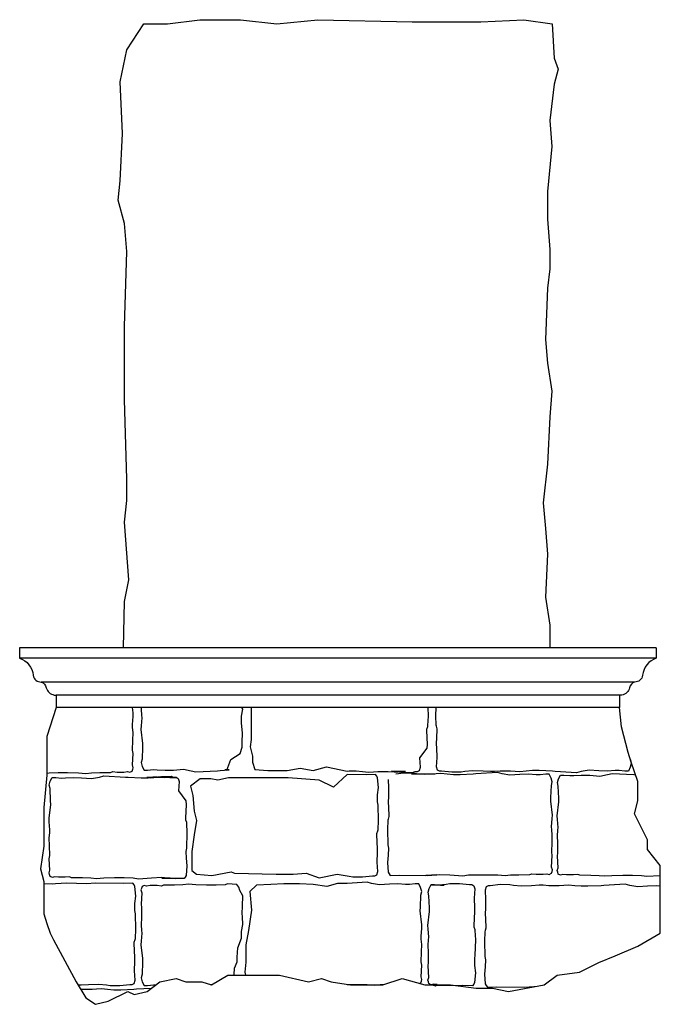
# Model space of a CAD drawing. Extents: x -370 to 540, y -290 to -6.
# Drawn here: x -118 to -101, y -84 to -59 of the extents above; entities that cross this region are included whole.
import ezdxf

# ---------------------------------------------------------------- set-up
doc = ezdxf.new("R2010")
doc.units = 0
doc.header["$LTSCALE"] = 0.1
doc.header["$MEASUREMENT"] = 0
doc.layers.get('0').update_dxf_attribs({"linetype": 'CONTINUOUS'})
doc.layers.add('CIANO', color=4, linetype='CONTINUOUS')
doc.layers.add('GRIGIO', color=9, linetype='CONTINUOUS')

msp = doc.modelspace()

# ---------------------------------------------------------------- linework, layer by layer
for p, q in [((-101.365, -75.048), (-117.701, -75.048)), ((-102.305, -76.578), (-116.761, -76.578))]:
    msp.add_line(p, q)
for points in [[(-117.701, -75.048), (-117.701, -75.316, -0.292306), (-117.352, -75.752, 0.404081), (-117.145, -75.926, -0.243828), (-117.018, -76.072, 0.301592), (-116.818, -76.259), (-116.761, -76.26), (-116.761, -76.578)], [(-101.365, -75.048), (-101.365, -75.316, 0.292306), (-101.714, -75.752, -0.404081), (-101.921, -75.926, 0.243828), (-102.047, -76.072, -0.301592), (-102.248, -76.259), (-102.305, -76.26), (-102.305, -76.578)]]:
    msp.add_lwpolyline(points, format="xyb")
at = {"layer": 'CIANO'}
for points in [[(-115.033, -75.048), (-115.009, -73.86), (-114.899, -73.309), (-115.009, -71.823), (-114.954, -71.272), (-114.954, -70.722), (-115.009, -68.684), (-115.009, -67.308), (-115.009, -66.812), (-114.954, -64.885), (-115.009, -64.17), (-115.175, -63.564), (-115.12, -63.068), (-115.064, -61.857), (-115.12, -60.536), (-114.954, -59.71), (-114.513, -59.049), (-113.907, -59.049), (-113.081, -58.939), (-112.034, -58.939), (-111.097, -59.049), (-110.05, -58.939), (-107.625, -58.994), (-106.523, -58.994), (-105.862, -58.994), (-104.759, -58.939), (-104.033, -59.048), (-103.988, -59.93), (-103.878, -60.205), (-103.988, -60.591), (-104.098, -61.527), (-104.043, -62.187), (-104.153, -63.344), (-104.153, -64.059), (-104.098, -64.83), (-104.098, -65.326), (-104.153, -65.821), (-104.208, -67.143), (-104.153, -67.748), (-104.043, -68.464), (-104.098, -69.125), (-104.153, -70.336), (-104.263, -71.327), (-104.208, -71.988), (-104.153, -72.649), (-104.208, -73.75), (-104.098, -74.466), (-104.098, -75.048)], [(-116.761, -76.578), (-117.001, -77.321), (-117.001, -77.57), (-117.001, -78.066), (-117.001, -78.315), (-117.083, -79.143), (-117.083, -79.556), (-117.083, -80.136), (-117.166, -80.715), (-117.083, -81.046), (-117.083, -81.295), (-117.083, -81.874), (-117.001, -82.122), (-116.918, -82.371), (-116.835, -82.536), (-116.255, -83.612), (-116.006, -84.026), (-115.758, -84.192), (-115.426, -84.109), (-114.929, -83.861), (-114.764, -83.943), (-114.432, -83.861), (-114.101, -83.612), (-113.687, -83.53), (-113.438, -83.612), (-113.024, -83.612), (-112.775, -83.695), (-112.361, -83.447), (-111.036, -83.447), (-110.29, -83.612), (-109.959, -83.53), (-109.71, -83.612), (-109.213, -83.695), (-108.55, -83.695), (-108.384, -83.695), (-107.887, -83.53), (-107.307, -83.695), (-106.645, -83.695), (-105.982, -83.778), (-105.568, -83.778), (-105.153, -83.861), (-104.242, -83.695), (-103.911, -83.447), (-103.331, -83.364), (-102.834, -83.116), (-102.419, -82.95), (-101.839, -82.702), (-101.26, -82.371), (-101.26, -81.709), (-101.26, -81.129), (-101.26, -80.632), (-101.591, -80.219), (-101.591, -79.97), (-101.922, -79.308), (-101.839, -78.977), (-101.839, -78.48), (-102.005, -77.984), (-102.088, -77.735), (-102.254, -77.073), (-102.305, -76.578)], [(-117.001, -78.264), (-116.944, -78.256), (-116.716, -78.25), (-116.471, -78.25), (-116.19, -78.256), (-116.004, -78.272), (-115.86, -78.256), (-115.647, -78.25), (-115.366, -78.245), (-115.313, -78.224), (-115.201, -78.235), (-115.026, -78.235), (-114.93, -78.224), (-114.871, -78.24), (-114.813, -78.213), (-114.797, -78.165), (-114.786, -78.123), (-114.808, -78.054), (-114.792, -77.756), (-114.802, -77.671), (-114.797, -77.416), (-114.792, -77.23), (-114.802, -77.087), (-114.808, -77.018), (-114.792, -76.811), (-114.786, -76.72), (-114.803, -76.578)], [(-114.581, -76.578), (-114.582, -76.633), (-114.572, -76.776), (-114.566, -76.845), (-114.582, -77.052), (-114.588, -77.143), (-114.545, -77.499), (-114.55, -77.594), (-114.561, -77.902), (-114.582, -77.993), (-114.556, -78.094), (-114.508, -78.189), (-114.417, -78.189), (-114.269, -78.173), (-114.168, -78.179), (-113.971, -78.189), (-113.753, -78.184), (-113.498, -78.163), (-113.296, -78.2), (-113.179, -78.232), (-112.626, -78.2), (-112.557, -78.195), (-112.325, -78.179), (-112.438, -78.179), (-112.382, -78.184), (-112.278, -77.915), (-112.042, -77.76), (-111.99, -77.595), (-111.99, -77.471), (-111.98, -77.234), (-112.011, -76.976), (-112.011, -76.801), (-111.97, -76.626), (-112.002, -76.578)], [(-111.761, -76.578), (-111.757, -76.607), (-111.757, -76.913), (-111.757, -77.249), (-111.757, -77.402), (-111.788, -77.585), (-111.726, -77.83), (-111.726, -77.983), (-111.665, -78.166), (-111.329, -78.197), (-111.115, -78.197), (-110.839, -78.197), (-110.503, -78.135), (-110.166, -78.197), (-109.83, -78.105), (-109.292, -78.209)], [(-109.292, -78.209), (-109.244, -78.207), (-109.069, -78.207), (-108.904, -78.222), (-108.745, -78.238), (-108.623, -78.228), (-108.506, -78.217), (-108.336, -78.217), (-108.24, -78.217), (-108.091, -78.233), (-107.99, -78.233), (-107.799, -78.217), (-108.159, -78.212), (-107.963, -78.228), (-107.867, -78.244), (-107.622, -78.249), (-107.547, -78.217), (-107.494, -78.222), (-107.441, -78.191), (-107.414, -78.111), (-107.43, -77.872), (-107.24, -77.622), (-107.234, -77.526), (-107.25, -77.171), (-107.25, -77.133), (-107.229, -77.07), (-107.224, -77.043), (-107.213, -76.799), (-107.219, -76.578)], [(-102.026, -77.921), (-102.026, -77.922), (-102.005, -78.013), (-102.031, -78.113), (-102.079, -78.209), (-102.17, -78.209), (-102.318, -78.193), (-102.419, -78.198), (-102.616, -78.209), (-102.834, -78.204), (-103.089, -78.183), (-103.291, -78.22), (-103.408, -78.252), (-103.961, -78.22), (-104.03, -78.214), (-104.365, -78.198), (-104.54, -78.198), (-104.705, -78.214), (-104.864, -78.23), (-104.987, -78.22), (-105.103, -78.209), (-105.274, -78.209), (-105.369, -78.209), (-105.518, -78.225), (-105.619, -78.225), (-105.81, -78.209), (-106.076, -78.204), (-106.273, -78.22), (-106.368, -78.236), (-106.613, -78.241), (-106.873, -78.209), (-106.927, -78.214), (-106.98, -78.183), (-107.006, -78.103), (-106.99, -77.864), (-106.996, -77.614), (-107.001, -77.518), (-106.985, -77.162), (-106.985, -77.125), (-107.006, -77.062), (-107.012, -77.035), (-107.022, -76.791), (-107.016, -76.578)], [(-108.246, -78.423), (-108.232, -78.638), (-108.237, -78.888), (-108.242, -78.984), (-108.226, -79.34), (-108.226, -79.377), (-108.248, -79.44), (-108.253, -79.467), (-108.264, -79.711), (-108.253, -80.105), (-108.237, -80.19), (-108.242, -80.365), (-108.264, -80.556), (-108.242, -80.806), (-108.221, -80.848), (-108.189, -80.886), (-107.945, -80.88), (-107.243, -80.886), (-106.993, -80.875), (-107.281, -80.886), (-106.994, -80.87), (-106.92, -80.859), (-106.659, -80.875), (-106.324, -80.896), (-106.186, -80.875), (-105.958, -80.87), (-105.713, -80.87), (-105.431, -80.875), (-105.245, -80.891), (-105.102, -80.875), (-104.889, -80.87), (-104.608, -80.864), (-104.555, -80.843), (-104.443, -80.854), (-104.268, -80.854), (-104.172, -80.843), (-104.113, -80.859), (-104.055, -80.832), (-104.039, -80.785), (-104.028, -80.742), (-104.05, -80.673), (-104.034, -80.376), (-104.044, -80.291), (-104.039, -80.036), (-104.034, -79.85), (-104.044, -79.706), (-104.05, -79.637), (-104.034, -79.43), (-104.028, -79.34), (-104.071, -78.984), (-104.066, -78.888), (-104.055, -78.58), (-104.034, -78.489), (-104.06, -78.389), (-104.108, -78.293), (-104.198, -78.293), (-104.347, -78.309), (-104.448, -78.304), (-104.645, -78.293), (-104.863, -78.298), (-105.118, -78.319), (-105.32, -78.282), (-105.437, -78.25), (-105.99, -78.282), (-106.059, -78.288), (-106.394, -78.304), (-106.569, -78.304), (-106.734, -78.288), (-106.893, -78.272), (-107.015, -78.282), (-107.132, -78.293), (-107.302, -78.293), (-107.398, -78.293), (-107.547, -78.277), (-107.648, -78.277), (-107.052, -78.293), (-107.318, -78.298), (-107.514, -78.282), (-107.61, -78.266), (-107.854, -78.261), (-108.047, -78.285)], [(-101.26, -80.892), (-101.272, -80.893), (-101.607, -80.914), (-101.745, -80.893), (-101.974, -80.887), (-102.218, -80.887), (-102.5, -80.893), (-102.686, -80.909), (-102.83, -80.893), (-103.042, -80.887), (-103.324, -80.882), (-103.377, -80.861), (-103.489, -80.871), (-103.664, -80.871), (-103.76, -80.861), (-103.818, -80.877), (-103.877, -80.85), (-103.893, -80.802), (-103.903, -80.76), (-103.882, -80.691), (-103.898, -80.393), (-103.887, -80.308), (-103.893, -80.053), (-103.898, -79.867), (-103.887, -79.724), (-103.882, -79.655), (-103.898, -79.448), (-103.903, -79.357), (-103.861, -79.001), (-103.866, -78.906), (-103.877, -78.598), (-103.898, -78.507), (-103.871, -78.406), (-103.824, -78.311), (-103.733, -78.311), (-103.584, -78.327), (-103.483, -78.321), (-103.287, -78.311), (-103.069, -78.316), (-102.814, -78.337), (-102.612, -78.3), (-102.495, -78.268), (-101.942, -78.3), (-101.899, -78.303)], [(-109.292, -78.302), (-109.646, -78.624), (-110.014, -78.441), (-110.809, -78.38), (-111.176, -78.38), (-112.338, -78.38), (-112.613, -78.441), (-112.797, -78.41), (-113.072, -78.41), (-113.317, -78.594), (-113.256, -78.838), (-113.225, -79.236), (-113.164, -79.48), (-113.225, -79.847), (-113.286, -80.275), (-113.286, -80.489), (-113.286, -80.764), (-113.164, -80.855), (-112.766, -80.886), (-112.277, -80.794), (-112.185, -80.825), (-111.115, -80.855), (-110.686, -80.855), (-110.35, -80.825), (-110.014, -80.947), (-109.555, -80.855), (-109.292, -80.9)], [(-109.292, -80.9), (-109.243, -80.904), (-109.147, -80.92), (-108.903, -80.925), (-108.642, -80.893), (-108.589, -80.898), (-108.536, -80.867), (-108.509, -80.787), (-108.525, -80.548), (-108.52, -80.298), (-108.515, -80.202), (-108.531, -79.847), (-108.531, -79.809), (-108.509, -79.746), (-108.504, -79.719), (-108.494, -79.475), (-108.504, -79.081), (-108.52, -78.996), (-108.515, -78.821), (-108.494, -78.63), (-108.515, -78.38), (-108.536, -78.338), (-108.568, -78.3), (-108.812, -78.306), (-109.292, -78.302)], [(-116.205, -83.696), (-116.125, -83.696), (-115.933, -83.68), (-115.668, -83.675), (-115.471, -83.691), (-115.375, -83.707), (-115.131, -83.712), (-114.87, -83.68), (-114.817, -83.685), (-114.764, -83.654), (-114.738, -83.574), (-114.753, -83.335), (-114.748, -83.085), (-114.743, -82.989), (-114.759, -82.634), (-114.759, -82.596), (-114.738, -82.533), (-114.732, -82.506), (-114.722, -82.262), (-114.732, -81.868), (-114.748, -81.783), (-114.743, -81.608), (-114.722, -81.417), (-114.743, -81.167), (-114.764, -81.125), (-114.796, -81.087), (-115.04, -81.093), (-115.742, -81.087), (-115.992, -81.098), (-116.491, -81.087), (-116.778, -81.103), (-116.853, -81.114), (-117.083, -81.1)], [(-112.197, -83.447), (-112.195, -83.424), (-112.189, -83.269), (-112.115, -83.104), (-112.115, -82.98), (-112.105, -82.743), (-112.011, -82.496), (-112.011, -82.321), (-111.97, -82.146), (-111.98, -81.95), (-111.99, -81.867), (-111.98, -81.671), (-111.97, -81.413), (-112.049, -81.269), (-112.08, -81.186), (-112.131, -81.121), (-112.371, -81.106), (-112.43, -81.127), (-112.658, -81.133), (-112.903, -81.133), (-113.184, -81.127), (-113.37, -81.111), (-113.514, -81.127), (-113.727, -81.133), (-114.008, -81.138), (-114.061, -81.159), (-114.173, -81.148), (-114.348, -81.148), (-114.444, -81.159), (-114.503, -81.143), (-114.561, -81.17), (-114.577, -81.218), (-114.588, -81.26), (-114.566, -81.329), (-114.582, -81.627), (-114.572, -81.712), (-114.577, -81.967), (-114.582, -82.153), (-114.572, -82.296), (-114.566, -82.365), (-114.582, -82.572), (-114.588, -82.663), (-114.545, -83.019), (-114.55, -83.114), (-114.561, -83.422), (-114.582, -83.513), (-114.556, -83.614), (-114.508, -83.709), (-114.417, -83.709), (-114.269, -83.693), (-114.213, -83.696)], [(-109.292, -81.091), (-109.541, -81.091), (-109.817, -81.173), (-110.168, -81.118), (-110.518, -81.1), (-110.923, -81.1), (-111.255, -81.118), (-111.624, -81.136), (-111.79, -81.302), (-111.753, -81.781), (-111.826, -82.297), (-111.9, -82.665), (-111.9, -83.107), (-111.919, -83.365), (-111.902, -83.447)], [(-107.436, -83.658), (-107.405, -83.644), (-107.389, -83.596), (-107.379, -83.554), (-107.4, -83.485), (-107.384, -83.187), (-107.395, -83.102), (-107.389, -82.847), (-107.384, -82.661), (-107.395, -82.518), (-107.4, -82.449), (-107.384, -82.242), (-107.379, -82.151), (-107.421, -81.795), (-107.416, -81.7), (-107.405, -81.392), (-107.384, -81.301), (-107.41, -81.2), (-107.458, -81.105), (-107.549, -81.105), (-107.697, -81.121), (-107.798, -81.115), (-107.995, -81.105), (-108.213, -81.11), (-108.468, -81.131), (-108.67, -81.094), (-108.787, -81.062), (-109.292, -81.091)], [(-107.152, -83.682), (-107.026, -83.715), (-106.984, -83.683), (-107.08, -83.673), (-107.138, -83.689), (-107.197, -83.662), (-107.213, -83.614), (-107.223, -83.572), (-107.202, -83.503), (-107.218, -83.205), (-107.207, -83.12), (-107.213, -82.865), (-107.218, -82.679), (-107.207, -82.536), (-107.202, -82.467), (-107.218, -82.259), (-107.223, -82.169), (-107.181, -81.813), (-107.186, -81.717), (-107.197, -81.409), (-107.218, -81.319), (-107.191, -81.218), (-107.143, -81.122), (-107.053, -81.122), (-106.904, -81.138), (-106.803, -81.133), (-107.148, -81.132)], [(-107.144, -81.124), (-106.951, -81.128), (-106.755, -81.112), (-106.659, -81.096), (-106.414, -81.091), (-106.154, -81.122), (-106.101, -81.117), (-106.048, -81.149), (-106.021, -81.229), (-106.037, -81.468), (-106.032, -81.717), (-106.027, -81.813), (-106.042, -82.169), (-106.042, -82.206), (-106.021, -82.27), (-106.016, -82.297), (-106.005, -82.541), (-106.016, -82.934), (-106.032, -83.019), (-106.027, -83.194), (-106.005, -83.386), (-106.027, -83.635), (-106.048, -83.678), (-106.08, -83.715), (-106.324, -83.71), (-107.026, -83.715)], [(-101.26, -81.161), (-101.367, -81.155), (-101.585, -81.16), (-101.84, -81.182), (-102.042, -81.144), (-102.159, -81.112), (-102.712, -81.144), (-102.781, -81.15), (-103.116, -81.166), (-103.291, -81.166), (-103.456, -81.15), (-103.616, -81.134), (-103.738, -81.144), (-103.855, -81.155), (-104.025, -81.155), (-104.12, -81.155), (-104.269, -81.139), (-104.37, -81.139), (-104.562, -81.155), (-104.827, -81.16), (-105.024, -81.144), (-105.12, -81.128), (-105.364, -81.123), (-105.625, -81.155), (-105.678, -81.15), (-105.731, -81.182), (-105.758, -81.261), (-105.742, -81.5), (-105.747, -81.75), (-105.752, -81.846), (-105.736, -82.202), (-105.736, -82.239), (-105.758, -82.303), (-105.763, -82.329), (-105.773, -82.574), (-105.763, -82.967), (-105.747, -83.052), (-105.752, -83.227), (-105.773, -83.418), (-105.752, -83.668), (-105.731, -83.71), (-105.699, -83.748), (-105.455, -83.742), (-104.753, -83.748), (-104.503, -83.737), (-104.476, -83.738)], [(-114.329, -83.783), (-114.701, -83.805), (-114.77, -83.81), (-115.105, -83.826), (-115.281, -83.826), (-115.445, -83.81), (-115.605, -83.794), (-115.727, -83.805), (-115.844, -83.816), (-116.014, -83.816), (-116.11, -83.816), (-116.134, -83.813)], [(-112.813, -83.683), (-112.784, -83.681), (-112.748, -83.679)], [(-109.3, -83.681), (-109.202, -83.681)], [(-109.202, -83.681), (-109.063, -83.681), (-108.782, -83.687), (-108.596, -83.703), (-108.452, -83.687), (-108.352, -83.684)]]:
    msp.add_lwpolyline(points, dxfattribs=at)
msp.add_lwpolyline([(-113.635, -78.401), (-113.608, -78.481), (-113.624, -78.72), (-113.434, -78.97), (-113.429, -79.065), (-113.445, -79.421), (-113.445, -79.458), (-113.423, -79.522), (-113.418, -79.549), (-113.407, -79.793), (-113.418, -80.186), (-113.434, -80.271), (-113.429, -80.447), (-113.407, -80.638), (-113.429, -80.888), (-113.45, -80.93), (-113.482, -80.967), (-113.726, -80.962), (-113.802, -80.967), (-114.051, -80.957), (-113.695, -80.967), (-113.982, -80.951), (-114.056, -80.941), (-114.316, -80.957), (-114.651, -80.978), (-114.79, -80.957), (-115.018, -80.951), (-115.263, -80.951), (-115.544, -80.957), (-115.73, -80.973), (-115.874, -80.957), (-116.086, -80.951), (-116.368, -80.946), (-116.421, -80.925), (-116.533, -80.935), (-116.708, -80.935), (-116.804, -80.925), (-116.862, -80.941), (-116.921, -80.914), (-116.937, -80.866), (-116.947, -80.824), (-116.926, -80.755), (-116.942, -80.457), (-116.931, -80.372), (-116.937, -80.117), (-116.942, -79.931), (-116.931, -79.788), (-116.926, -79.719), (-116.942, -79.512), (-116.947, -79.421), (-116.905, -79.065), (-116.91, -78.97), (-116.921, -78.661), (-116.942, -78.571), (-116.916, -78.47), (-116.868, -78.375), (-116.777, -78.375), (-116.629, -78.391), (-116.528, -78.385), (-116.331, -78.375), (-116.113, -78.38), (-115.858, -78.401), (-115.656, -78.364), (-115.539, -78.332), (-114.986, -78.364), (-114.917, -78.369), (-114.582, -78.385), (-114.407, -78.385), (-114.242, -78.369), (-114.083, -78.353), (-113.96, -78.364), (-113.843, -78.375), (-113.673, -78.375), (-114.434, -78.375), (-114.285, -78.359), (-114.184, -78.359), (-113.993, -78.375), (-114.353, -78.38), (-114.157, -78.364), (-114.061, -78.348), (-113.817, -78.343), (-113.741, -78.375), (-113.688, -78.369)], close=True, dxfattribs=at)
at = {"layer": 'GRIGIO'}
for p, q in [((-101.365, -75.316), (-117.701, -75.316)), ((-101.921, -75.926), (-117.145, -75.926)), ((-102.305, -76.26), (-116.761, -76.26))]:
    msp.add_line(p, q, dxfattribs=at)

doc.saveas('drawing.dxf')
